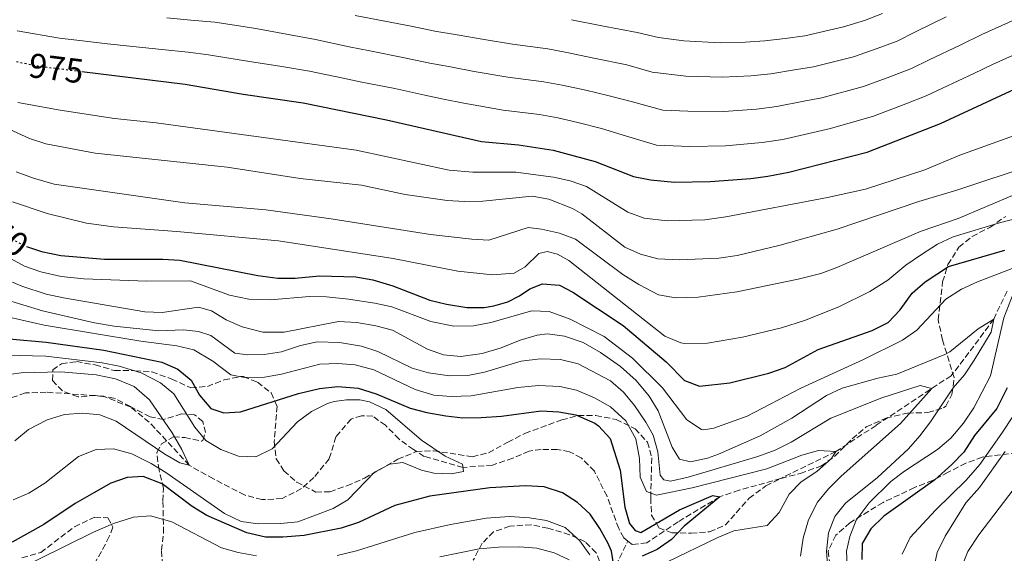
# Model space of a CAD drawing. Units: metres. Extents: x 630709 to 634150, y 4762067 to 4764446.
# Drawn here: x 630853 to 631139, y 4763979 to 4764134 of the extents above; entities that cross this region are included whole.
import ezdxf
from ezdxf.enums import TextEntityAlignment as Align

# ---------------------------------------------------------------- set-up
doc = ezdxf.new("R2010")
doc.units = ezdxf.units.M
doc.header["$MEASUREMENT"] = 0
doc.linetypes.add('DGN Style 3', pattern=[2.435891, 1.739922, -0.695969])
doc.linetypes.add('DGN Style 5', pattern=[1.217945, 0.521977, -0.695969])
for name, color, linetype, lineweight in [('Barranco lineal', 142, 'DGN Style 3', 13), ('Cota de curva de nivel directora', 7, 'Continuous', 0), ('Curva de nivel directora', 30, 'Continuous', 30), ('Curva de nivel directora no vista', 30, 'DGN Style 5', 30), ('Curva de nivel intermedia', 30, 'Continuous', 0), ('Zona arbolada', 92, 'DGN Style 3', 0)]:
    doc.layers.add(name, color=color, linetype=linetype, lineweight=lineweight)
doc.styles.add('Style-Arial', font='arial.ttf')

msp = doc.modelspace()

# ---------------------------------------------------------------- linework, layer by layer
at = {"layer": 'Barranco lineal', "color": 142, "linetype": 'DGN Style 3', "lineweight": 13}
for points in [[(631140.07, 4764054.74, 941.17), (631136.18, 4764046.6, 940), (631128.99, 4764036.9, 938.13), (631123.85, 4764030.19, 936.17), (631102.02, 4764015.76, 931.01), (631090.39, 4764008.16, 930), (631074.35, 4764000.38, 927.56), (631062.29, 4763996.93, 926.09), (631056.66, 4763995.08, 925), (631044.53, 4763987.79, 924.75), (631035.47, 4763981.64, 924.18), (631031.24, 4763981.22, 924.02), (631029.99, 4763982.17, 923.86)], [(631029.99, 4763982.17, 923.86), (631028.75, 4763983.11, 923.7), (631027.3, 4763985.85, 923.45), (631023.91, 4763995.22, 923.13), (631020.24, 4764002.47, 922.88), (631016.41, 4764006.37, 922.72), (631013.03, 4764008.09, 922.47), (631009.43, 4764008.82, 922.31), (631004.78, 4764008.8, 922.15), (631001.29, 4764008.31, 922.07), (630996.53, 4764006.25, 921.82), (630990.63, 4764004.24, 921.25), (630982.09, 4764003.54, 920), (630970.85, 4764006.79, 919.51), (630967.71, 4764008.75, 919.27), (630963.49, 4764011.83, 919.27), (630959.57, 4764015.81, 919.27), (630955.92, 4764018.42, 919.27), (630952.66, 4764018.59, 918.86), (630949.59, 4764017.62, 918.78), (630945.22, 4764012.47, 918.7), (630943.25, 4764006.07, 918.53), (630938.81, 4764000.6, 918.45), (630935.22, 4763997.42, 918.37), (630929.59, 4763994.52, 918.13), (630923.73, 4763994.22, 917.8), (630918.65, 4763995.57, 917.23), (630909.66, 4764000.25, 916.5), (630902.62, 4764004.19, 915), (630891.01, 4764016.71, 914.92), (630885.62, 4764021.07, 914.35), (630877.73, 4764024.23, 914.02), (630861.08, 4764025.4, 913.29), (630855.06, 4764025.18, 913.21), (630849.72, 4764023.34, 913.04)], [(631102.06, 4763771.78, 990.63), (631100.57, 4763774.14, 990), (631094.58, 4763780.5, 985), (631088.41, 4763786.88, 982.56), (631074.11, 4763803.55, 975), (631061.43, 4763817.7, 970), (631054.87, 4763826.59, 967.8), (631050.21, 4763834.26, 965), (631044.38, 4763843.17, 962.07), (631041.72, 4763849.42, 960), (631037.16, 4763860.24, 957.64), (631035.92, 4763867.95, 955), (631033.3, 4763886.54, 951.09), (631032.46, 4763894.49, 950), (631031.1, 4763906.3, 945), (631030.54, 4763928.51, 940), (631028.39, 4763940.76, 935), (631027.14, 4763959.87, 930), (631025.94, 4763969.38, 927.07), (631025.86, 4763972.8, 926.42), (631026.42, 4763975.08, 925), (631029.99, 4763982.17, 923.86)]]:
    msp.add_polyline3d(points, dxfattribs=at)
at = {"layer": 'Curva de nivel directora', "color": 30, "linetype": 'Continuous', "lineweight": 30, "flags": 128}
for points, elevation in [([(630871.45, 4764118.48), (630901.48, 4764114.78), (630918.27, 4764111.86), (630935.73, 4764109.37), (630959.87, 4764104.47), (630987.45, 4764098.15), (630998.25, 4764097.2), (631008.25, 4764095.6), (631020.52, 4764092.33), (631031.61, 4764088.02), (631036.5, 4764086.99), (631043.54, 4764086.34), (631053.83, 4764086.57), (631065.67, 4764087.42), (631070.63, 4764088.1), (631076.71, 4764089.22), (631099.47, 4764095.03), (631120.78, 4764103.42), (631147.63, 4764115.85)], 975), ([(630855.64, 4764067.63), (630859.73, 4764066.21), (630865.34, 4764065.09), (630877.99, 4764063.98), (630894.94, 4764064.04), (630899.92, 4764063.71), (630922.5, 4764059.31), (630928.38, 4764058.45), (630933.38, 4764058.49), (630940.42, 4764059.22), (630951.02, 4764058.89), (630955.94, 4764058.01), (630961.76, 4764056.23), (630972.43, 4764052.13), (630977.29, 4764050.95), (630983.23, 4764050.01), (630988.23, 4764050.02), (630991.04, 4764050.44), (630995.09, 4764051.67), (630998.55, 4764053.38), (631001.52, 4764055.4), (631005.15, 4764056.87), (631010.14, 4764056.43), (631014.01, 4764054.46), (631028.57, 4764044.8), (631041.09, 4764034.26), (631046.44, 4764028.81), (631050.72, 4764027.12), (631059.56, 4764028.13), (631070.91, 4764030.92), (631075.63, 4764032.59), (631085.18, 4764037.76), (631100.94, 4764043.26), (631105.53, 4764045.64), (631109.03, 4764049.31), (631112.5, 4764054.19), (631116.28, 4764057.44), (631123.08, 4764061.86), (631139.42, 4764066.62)], 950), ([(630850.35, 4764040.91), (630861.11, 4764039.89), (630877.78, 4764037.58), (630894.64, 4764034.14), (630899.33, 4764032.13), (630903.14, 4764028.89), (630905.61, 4764024.53), (630908.85, 4764020.72), (630912.66, 4764019.4), (630917.54, 4764019.67), (630934.36, 4764025.03), (630940.43, 4764026.47), (630945.72, 4764027.08), (630951.67, 4764026.56), (630956.93, 4764024.89), (630966.79, 4764020.8), (630971.63, 4764019.52), (630977.11, 4764018.51), (630982.09, 4764017.99), (630987.42, 4764018.07), (630993.27, 4764018.49), (631004.77, 4764019.96), (631009.91, 4764019.75), (631014.83, 4764018.88), (631020.35, 4764016.38), (631021.41, 4764015.61), (631024.8, 4764011.94), (631027.73, 4764002.78), (631029.12, 4763992), (631030.49, 4763987.32), (631032.04, 4763985.23), (631033.69, 4763984.69), (631044.94, 4763991.22), (631054.16, 4763995.27), (631054.62, 4763995.44), (631056.66, 4763995.08), (631046.35, 4763986.53), (631042.61, 4763982.62), (631038.51, 4763979.75), (631034.09, 4763977.86)], 925), ([(631140.09, 4764026.66), (631137.13, 4764020.7), (631130.63, 4764012.82), (631127.48, 4764008.02), (631124.06, 4764004.38), (631119.12, 4763999.93), (631104.29, 4763989.4), (631100.54, 4763985.73), (631097.96, 4763981.45), (631097.89, 4763976.88)], 950), ([(631025.75, 4763975.63), (631025.17, 4763979.29), (631024.23, 4763981.46), (631021.79, 4763985.83), (631018.98, 4763989.98), (631015.38, 4763993.44), (631011, 4763996.21), (631005.65, 4763997.91), (631000.2, 4763998.27), (630989.86, 4763997.62), (630972.43, 4763995.27), (630962.29, 4763992.51), (630951.75, 4763987.63), (630946.74, 4763985.96), (630936.03, 4763983.85), (630929.77, 4763983.3), (630924.77, 4763983.35), (630919.36, 4763984.59), (630907.72, 4763989.63), (630903.43, 4763992.21), (630894.8, 4763998.79), (630889.21, 4764000.94), (630884.57, 4764000.67), (630879.86, 4763998.99), (630874.88, 4763996.23), (630869.51, 4763993.08), (630860.38, 4763986.98), (630851.2, 4763981.9)], 925)]:
    msp.add_lwpolyline(points, dxfattribs=dict(at, elevation=elevation))
at = {"layer": 'Curva de nivel directora no vista', "color": 30, "linetype": 'DGN Style 5', "lineweight": 30, "flags": 128}
for points, elevation in [([(630852.44, 4764121.37), (630858.52, 4764120.08), (630871.45, 4764118.48)], 975), ([(630841.06, 4764080.17), (630842.33, 4764077.34), (630845.65, 4764073.6), (630849.77, 4764070.53), (630855.01, 4764067.85), (630855.64, 4764067.63)], 950)]:
    msp.add_lwpolyline(points, dxfattribs=dict(at, elevation=elevation))
at = {"layer": 'Curva de nivel intermedia', "color": 30, "linetype": 'Continuous', "lineweight": 0, "flags": 128}
for points, elevation in [([(630896.13, 4764134), (630903.06, 4764133.35), (630910.02, 4764132.75), (630915.79, 4764131.89), (630921.94, 4764130.92), (630930.83, 4764129.35), (630939.25, 4764127.75), (630949.01, 4764125.6), (630955.08, 4764124.44), (630964.68, 4764122.58), (630972.5, 4764120.89), (630978.43, 4764119.78), (630985.31, 4764118.52), (630995.12, 4764116.86), (631005.53, 4764115.49), (631010.93, 4764114.55), (631017.75, 4764113.02), (631024.18, 4764111.46), (631031.36, 4764109.68), (631040.13, 4764107.24), (631047.36, 4764106.92), (631057.82, 4764106.86), (631067.32, 4764107.54), (631073.22, 4764108.3), (631081.03, 4764109.87), (631086.32, 4764110.87), (631098.36, 4764114.13), (631106.05, 4764116.91), (631112.34, 4764119.36), (631117.4, 4764121.81), (631126.41, 4764126.15), (631132.69, 4764129.23), (631144.31, 4764134.46)], 985), ([(630950.75, 4764134.71), (630957.41, 4764133.47), (630967.09, 4764131.64), (630973.94, 4764130.22), (630980.39, 4764129.11), (630988.28, 4764127.79), (630996.47, 4764126.43), (631006.71, 4764125.03), (631012.27, 4764124.03), (631020.09, 4764122.38), (631029.63, 4764120.45), (631037.03, 4764118.25), (631046.76, 4764117.15), (631057.31, 4764116.83), (631065.66, 4764117.26), (631071.48, 4764117.84), (631078.35, 4764118.95), (631083.85, 4764119.83), (631095.48, 4764122.76), (631102.36, 4764125.1), (631108.11, 4764127.32), (631113.44, 4764129.96), (631122.41, 4764134.37)], 990), ([(631013.61, 4764133.51), (631022.43, 4764131.74), (631032.67, 4764129.82), (631038.84, 4764128.33), (631046.17, 4764127.39), (631056.81, 4764126.8), (631064, 4764126.98), (631069.73, 4764127.38), (631075.67, 4764128.04), (631081.39, 4764128.8), (631092.6, 4764131.39), (631098.67, 4764133.3), (631103.89, 4764135.29)], 995), ([(630852.64, 4764130.31), (630864.96, 4764128.12), (630869.97, 4764127.55), (630878.91, 4764126.49), (630889.02, 4764125.42), (630894.7, 4764124.9), (630902.27, 4764124.06), (630908.21, 4764123.34), (630913.56, 4764122.48), (630920.1, 4764121.39), (630929.5, 4764119.9), (630937.49, 4764118.56), (630947.27, 4764116.49), (630952.76, 4764115.41), (630962.28, 4764113.53), (630971.06, 4764111.56), (630976.46, 4764110.45), (630982.34, 4764109.26), (630993.78, 4764107.29), (631004.36, 4764105.95), (631009.59, 4764105.07), (631015.42, 4764103.67), (631022.35, 4764101.9), (631028.27, 4764100.1), (631038.32, 4764097.12), (631047.95, 4764096.69), (631058.32, 4764096.9), (631068.97, 4764097.82), (631074.97, 4764098.76), (631083.72, 4764100.78), (631088.78, 4764101.9), (631101.24, 4764105.5), (631110.67, 4764109.07), (631116.56, 4764111.39), (631121.36, 4764113.67), (631130.4, 4764117.94), (631135.81, 4764120.53), (631148.3, 4764126.07)], 980), ([(630852.87, 4764109.52), (630865.1, 4764107.21), (630880.94, 4764104.79), (630893.02, 4764103.6), (630951.12, 4764095.64), (630978.06, 4764089.86), (630984.92, 4764089.28), (630997.46, 4764089.21), (631008.33, 4764087.83), (631013.24, 4764086.72), (631017.97, 4764085.06), (631029.98, 4764077.65), (631034.67, 4764075.9), (631041.36, 4764075.14), (631052.3, 4764075.46), (631058.43, 4764076.34), (631087.97, 4764081.91), (631098.99, 4764084.28), (631116.16, 4764089.97), (631126.34, 4764094.15), (631144.38, 4764100.7)], 970), ([(630849.32, 4764102.25), (630856.23, 4764099.06), (630860.96, 4764097.44), (630875.31, 4764094.77), (630913.61, 4764090.67), (630934.81, 4764087.43), (630952.63, 4764085.47), (630965.35, 4764082.73), (630977.53, 4764081.06), (630982.52, 4764080.7), (630987.9, 4764080.84), (631002.18, 4764082.27), (631007.07, 4764081.41), (631013.9, 4764078.75), (631016.56, 4764077.14), (631029.08, 4764067.49), (631033.64, 4764065.44), (631038.62, 4764064.15), (631044.91, 4764063.79), (631056.38, 4764064.34), (631061.71, 4764065.1), (631074.2, 4764068.04), (631090.71, 4764072.72), (631114.47, 4764080.77), (631125.8, 4764084.12), (631147.63, 4764091.38)], 965), ([(630852.34, 4764089.4), (630857.38, 4764087.47), (630863.44, 4764085.76), (630901.38, 4764080.33), (630924.87, 4764078.31), (630943.84, 4764075.68), (630972.62, 4764071.13), (630984.62, 4764069.85), (630989.65, 4764069.51), (631001, 4764073.24), (631004.92, 4764072.76), (631010.08, 4764071.58), (631014.76, 4764069.77), (631028.52, 4764059.54), (631033.15, 4764056.63), (631038.84, 4764053.66), (631043.78, 4764052.82), (631050.42, 4764053.03), (631061.61, 4764054.55), (631079.39, 4764058.17), (631085.95, 4764059.87), (631090.65, 4764061.57), (631115.16, 4764072.11), (631125.82, 4764075.85), (631142.36, 4764082.75)], 960), ([(630851.35, 4764080.62), (630861.37, 4764077.26), (630872.81, 4764074.49), (630880.68, 4764073.38), (630899.05, 4764072.06), (630928.5, 4764069.29), (630961.86, 4764064.24), (630980.6, 4764060.52), (630990.66, 4764059.51), (630996.95, 4764059.91), (631000.17, 4764061.78), (631004.15, 4764065.7), (631006.54, 4764066.28), (631009.57, 4764065.46), (631012.79, 4764063.58), (631040.7, 4764041.68), (631045.39, 4764039.75), (631046.5, 4764039.58), (631053.09, 4764039.65), (631063.28, 4764041.35), (631074.56, 4764044.05), (631081.29, 4764046.24), (631091.22, 4764050.14), (631100.21, 4764054.58), (631105.41, 4764057.89), (631110.65, 4764062.28), (631115.23, 4764065.35), (631119.88, 4764068.39), (631124.42, 4764070.5), (631137.87, 4764074.52), (631156.37, 4764079.32)], 955), ([(630848.61, 4764065.41), (630854.79, 4764061.99), (630859.51, 4764060.36), (630865.42, 4764059.02), (630872.06, 4764058.34), (630890.32, 4764057.59), (630902.97, 4764057.74), (630914.28, 4764053.58), (630919.93, 4764052.4), (630926.21, 4764052.22), (630937.51, 4764053.13), (630942.51, 4764053.07), (630948.83, 4764052.39), (630956.53, 4764051.28), (630961.41, 4764050.17), (630972.72, 4764045.88), (630979.46, 4764044.61), (630985.15, 4764044.67), (630990.19, 4764045.62), (631002.12, 4764048.99), (631007.13, 4764048.86), (631013.26, 4764046.55), (631023.05, 4764041.55), (631031.36, 4764035.3), (631040.02, 4764026.64), (631047.08, 4764017.35), (631051.31, 4764014.56), (631052.03, 4764014.45), (631054.95, 4764014.92), (631064.65, 4764018.48), (631080.18, 4764026.58), (631098.38, 4764034.88), (631109.68, 4764040.53), (631113.82, 4764043.36), (631122.28, 4764052.39), (631126.86, 4764055.26), (631131.45, 4764057.48), (631141.51, 4764061.27)], 945), ([(630848.54, 4764058.5), (630854.05, 4764056.14), (630861.1, 4764053.87), (630866.13, 4764052.76), (630889.72, 4764048.7), (630894.72, 4764048.57), (630905.33, 4764050.12), (630909.1, 4764048.98), (630913.38, 4764046.4), (630917.96, 4764044.39), (630923.94, 4764042.86), (630930.17, 4764042.87), (630945.98, 4764045.91), (630951.3, 4764045.61), (630956.77, 4764044.7), (630961.59, 4764043.36), (630971.75, 4764037.87), (630976.46, 4764036.2), (630981.51, 4764035.79), (630987.66, 4764036.61), (630993.17, 4764038.28), (630998.74, 4764040.52), (631003.59, 4764041.92), (631006.6, 4764042.33), (631011.54, 4764041.68), (631016.95, 4764039.81), (631022.05, 4764036.88), (631027.83, 4764032.88), (631032.4, 4764028.75), (631036.17, 4764024.27), (631038.77, 4764019.99), (631042.87, 4764009.44), (631044.98, 4764005.98), (631048.18, 4764005.16), (631053.05, 4764006.28), (631056.27, 4764007.46), (631068.37, 4764012.71), (631077.6, 4764017.86), (631087.65, 4764024.47), (631092.19, 4764026.58), (631102.53, 4764029.46), (631108.04, 4764030.64), (631121.97, 4764036.33), (631123.45, 4764037.1), (631131.69, 4764043.81), (631136.18, 4764046.6), (631135.46, 4764042.84), (631130.51, 4764034.74), (631127.67, 4764030.44), (631124.43, 4764026.63), (631117.8, 4764016.77), (631114.72, 4764012.71), (631111.4, 4764008.96), (631102.45, 4764000.62), (631093.17, 4763993.24), (631090.1, 4763989.29), (631088.24, 4763984.61), (631087.61, 4763979.27), (631088.22, 4763971.29)], 940), ([(631141.84, 4764053.97), (631139.1, 4764046.99), (631135.25, 4764030.2), (631130.44, 4764020.87), (631127.46, 4764016.41), (631123.7, 4764012.1), (631119.83, 4764008.74), (631110.31, 4764002.5), (631106.35, 4763999.47), (631100.01, 4763993.31), (631096.29, 4763988.25), (631094.37, 4763983.56), (631093.49, 4763979.31), (631093.7, 4763973.29)], 945), ([(630848.64, 4764052.48), (630860.03, 4764049), (630875.09, 4764045.53), (630880.79, 4764044.55), (630893.83, 4764043.17), (630900.99, 4764043.5), (630905.32, 4764043.03), (630908.93, 4764041.89), (630915.89, 4764036.75), (630919.57, 4764036.27), (630924.37, 4764036.38), (630929.41, 4764037.14), (630934.9, 4764038.98), (630939.81, 4764039.98), (630946.22, 4764039.87), (630952.59, 4764038.75), (630957.42, 4764037.17), (630967.31, 4764032.39), (630972.13, 4764031.06), (630978.2, 4764030.19), (630983.49, 4764030.23), (630988.39, 4764031.24), (630999.02, 4764034.4), (631004.49, 4764035.09), (631010.37, 4764034.89), (631015.54, 4764033.67), (631024.91, 4764028.74), (631028.69, 4764025.45), (631031.9, 4764021.59), (631035.2, 4764016.67), (631037.33, 4764012.89), (631038.63, 4764008.05), (631039.38, 4764001.37), (631040.39, 4764000.01), (631042.35, 4763999.57), (631047.46, 4764000.74), (631067.72, 4764006.72), (631072.78, 4764008.58), (631077.4, 4764010.92), (631088.94, 4764017.9), (631103.71, 4764023.78), (631114.79, 4764027.37), (631118.23, 4764026.47), (631109.09, 4764016.32), (631091.93, 4764001.03), (631088.19, 4763997.36), (631085.03, 4763993.49), (631082.45, 4763988.34), (631080.86, 4763983.09), (631080.08, 4763977.86)], 935), ([(630846.84, 4764047.97), (630860.48, 4764044.86), (630888.61, 4764040.2), (630899.06, 4764038.9), (630903.91, 4764037.67), (630909.44, 4764034.41), (630914.65, 4764030.45), (630918.66, 4764029.65), (630924.44, 4764029.78), (630929.37, 4764030.66), (630940.57, 4764033.49), (630945.78, 4764033.77), (630950.76, 4764033.37), (630956.23, 4764031.92), (630968.19, 4764026.22), (630973.68, 4764024.55), (630978.67, 4764024.2), (630984.48, 4764024.34), (630997.99, 4764026.74), (631004, 4764027.36), (631010.2, 4764027.02), (631015.1, 4764026.03), (631020.26, 4764023.81), (631024.88, 4764021.19), (631029.33, 4764017.11), (631032.3, 4764011.88), (631033.33, 4764006.12), (631033.53, 4764000.75), (631035.42, 4763996.56), (631038.29, 4763995.56), (631048.67, 4763997.68), (631070.35, 4764003.17), (631080.47, 4764007.12), (631085.27, 4764008.53), (631090.39, 4764008.16), (631089.05, 4764006.18), (631084.81, 4764002.41), (631080.24, 4763999.38), (631076.76, 4763995.78), (631073.93, 4763990.51), (631070.45, 4763986.76), (631060.69, 4763985.16), (631056.08, 4763983.22), (631041.24, 4763976.12)], 930), ([(630849.46, 4764036.15), (630860.96, 4764035.84), (630877.38, 4764033.94), (630882.28, 4764032.98), (630888.68, 4764031.02), (630894.29, 4764028.13), (630898.16, 4764024.93), (630904.2, 4764015.25), (630907.43, 4764011.43), (630911.82, 4764008.75), (630916.94, 4764006.82), (630921.95, 4764006.63), (630926.66, 4764009), (630934.06, 4764016.82), (630938.07, 4764019.8), (630942.81, 4764022.12), (630944.68, 4764022.69), (630948.25, 4764023.18), (630952.16, 4764023.18), (630954.94, 4764022.6), (630959.72, 4764020.42), (630970.02, 4764011.46), (630976.89, 4764006.81), (630981.91, 4764004.56), (630982.29, 4764002.37), (630978.64, 4764001.71), (630973.64, 4764001.9), (630970.06, 4764002.82), (630964.63, 4764004.98), (630960.9, 4764004.49), (630956.44, 4764002.22), (630948.67, 4763994.19), (630944.36, 4763991.64), (630934.15, 4763987.74), (630929.17, 4763987.31), (630922.6, 4763987.24), (630917.65, 4763987.91), (630912.83, 4763990.22), (630895.86, 4764002.1), (630891.6, 4764004.67), (630885.96, 4764007.5), (630880.64, 4764009), (630875.64, 4764008.77), (630870.47, 4764006.73), (630860.74, 4763999.02), (630856.09, 4763996.06), (630851.47, 4763994.14)], 920), ([(630848.21, 4764030.26), (630853.78, 4764031.01), (630865.34, 4764031.36), (630875.61, 4764030.41), (630881.25, 4764029.28), (630886.68, 4764027.08), (630891.11, 4764023.15), (630897.68, 4764013.61), (630900.48, 4764008.78), (630902.62, 4764004.19), (630899.92, 4764004.94), (630895.57, 4764007.41), (630881.39, 4764016.98), (630876.71, 4764018.83), (630871.73, 4764019.29), (630866.36, 4764018.92), (630861.35, 4764017.42), (630855.95, 4764014.53), (630851.96, 4764011.26)], 915), ([(631145.32, 4764023.78), (631138.58, 4764013.49), (631132.17, 4764004.42), (631128.18, 4763999.87), (631119.29, 4763991.15), (631111.89, 4763983.24), (631109.64, 4763978.38)], 955), ([(631139.51, 4764008.23), (631132.01, 4763997.79), (631128.12, 4763993.3), (631122.07, 4763983.64), (631119.73, 4763978.86), (631118.66, 4763973.9)], 960), ([(631144.89, 4764001.14), (631131.84, 4763983.98)], 965), ([(630922.13, 4763977.92), (630916.81, 4763978.86), (630912, 4763980.22), (630897.6, 4763987.81), (630891.4, 4763989.52), (630886.41, 4763989.13), (630880.61, 4763987.32), (630874.81, 4763984.74), (630842.58, 4763968.93)], 930), ([(631018.9, 4763978.18), (631016.03, 4763982.26), (631011.81, 4763986.16), (631006.37, 4763988.16), (631001.44, 4763988.99), (630995.57, 4763989.36), (630988.84, 4763988.89), (630978.45, 4763987.03), (630968.08, 4763984.67), (630951.17, 4763979.35), (630945.58, 4763978)], 930), ([(631131.84, 4763983.98), (631128.69, 4763979.19), (631126.61, 4763974.01)], 965), ([(631012.9, 4763976.74), (631008.53, 4763978.83), (631003.54, 4763980.1), (630998.55, 4763980.51), (630992.42, 4763980.44), (630986.82, 4763979.92), (630975.41, 4763977.67)], 935)]:
    msp.add_lwpolyline(points, dxfattribs=dict(at, elevation=elevation))
at = {"layer": 'Zona arbolada', "color": 92, "linetype": 'DGN Style 3', "lineweight": 0}
for points in [[(630894.82, 4763975.21, 944.62), (630894.56, 4763979.52, 943.31), (630895.18, 4763984.59, 940.87), (630894.97, 4763993.87, 936.47), (630895.13, 4763997.46, 933.54), (630893.86, 4764002.81, 931.75), (630893.18, 4764007.92, 929.14), (630894.59, 4764010.4, 928.98), (630898.04, 4764012.43, 929.06), (630901.31, 4764012.26, 929.22), (630906.22, 4764011.22, 929.67), (630906.54, 4764011.41, 929.71), (630907.3, 4764013.7, 930.2), (630906.58, 4764016.86, 930.69), (630904.17, 4764018.85, 930.28), (630900.42, 4764019.09, 929.63), (630895.24, 4764017.5, 928.82), (630891.23, 4764018.22, 928.33), (630885.54, 4764021.27, 927.11), (630880.76, 4764023.69, 926.54), (630875.45, 4764024.46, 926.13), (630870.33, 4764024.02, 925.48), (630865.78, 4764025.79, 924.46), (630862.97, 4764028.82, 924.34), (630862.98, 4764031.91, 924.74), (630865.54, 4764033.68, 925.07), (630869.85, 4764034.27, 925.15), (630875.33, 4764033.34, 925.23), (630880.9, 4764031.67, 925.48), (630886.85, 4764031.65, 926.45), (630891.79, 4764031.33, 927.04), (630897.57, 4764029.2, 927.88), (630903.09, 4764026.64, 929.47), (630907.89, 4764027.08, 930.69), (630912.74, 4764028.98, 932.16), (630917.57, 4764029.93, 933.24), (630918.33, 4764029.92, 933.3), (630922.44, 4764028.31, 933.05), (630926.37, 4764025.25, 932.97), (630928.14, 4764021.35, 932.97), (630927.32, 4764011.07, 932.97), (630927.84, 4764006.03, 932.89), (630930.12, 4764002.58, 932.89), (630933.85, 4763999.28, 932.84), (630939.38, 4763996.43, 932.56), (630943.45, 4763996.53, 932.4), (630948.38, 4763998.27, 932.16), (630953.47, 4764000.42, 931.91), (630963.2, 4764005.94, 931.75), (630968.52, 4764008.18, 931.75), (630973.52, 4764008.41, 931.75), (630984.85, 4764006.68, 931.75), (630989.55, 4764007.85, 932.16), (630995.1, 4764010.9, 933.13), (631000.09, 4764013.46, 933.62), (631010.75, 4764017.37, 935.66), (631015.56, 4764018.63, 936.36), (631020.7, 4764018.61, 938.42), (631026.59, 4764017.48, 940.47), (631032.07, 4764014.76, 940.54), (631035.67, 4764010.94, 940.54), (631036.91, 4764006.32, 940.54), (631036.6, 4763994.75, 940.62), (631036.83, 4763989.75, 940.62), (631039, 4763986, 940.79), (631042.7, 4763984.62, 941.28), (631048.33, 4763984.51, 941.68), (631053.69, 4763984.87, 942.25), (631058.21, 4763986.79, 943.28), (631065.14, 4763994.61, 944.12), (631070.01, 4763998.2, 944.21), (631074.47, 4764000.36, 944.86), (631080.02, 4764001.85, 945.27), (631086, 4764003.94, 946.08), (631089.97, 4764006.77, 947.24), (631095.11, 4764011.89, 948.36), (631099.18, 4764015.32, 949.99), (631104.91, 4764017.9, 951.05), (631111.15, 4764019.34, 952.43), (631117.09, 4764019.48, 953.65), (631121.61, 4764020.88, 955.22), (631122.26, 4764021.39, 955.45), (631124.06, 4764024.77, 956.18), (631124.68, 4764029.67, 956.34), (631121.33, 4764040.59, 956.59), (631120.06, 4764046.43, 957.24), (631121.36, 4764057.45, 959.11), (631122.87, 4764062.46, 961.07), (631126.1, 4764067.5, 962.53), (631129.91, 4764070.62, 963.4), (631135.05, 4764073.22, 963.96), (631139.66, 4764076.42, 965.05)], [(631104.91, 4764017.9, 951.05), (631111.15, 4764019.34, 952.43), (631117.09, 4764019.48, 953.65), (631121.61, 4764020.88, 955.22), (631122.26, 4764021.39, 955.45), (631124.06, 4764024.77, 956.18), (631124.68, 4764029.67, 956.34), (631121.33, 4764040.59, 956.59), (631120.06, 4764046.43, 957.24), (631121.36, 4764057.45, 959.11), (631122.87, 4764062.46, 961.07), (631126.1, 4764067.5, 962.53), (631129.91, 4764070.62, 963.4), (631135.05, 4764073.22, 963.96), (631139.66, 4764076.42, 965.05)], [(631149.49, 4764038.14, 962.94), (631154.26, 4764036.54, 963.75), (631157.73, 4764033.63, 965.86), (631158.56, 4764030.04, 966.93), (631157.37, 4764025.21, 967.58), (631155.66, 4764020.51, 967.65), (631152.89, 4764015.82, 966.73), (631149.12, 4764011.19, 965.57), (631148.25, 4764010.5, 965.38), (631143.78, 4764008.07, 965.29), (631142.94, 4764007.85, 965.06), (631132.87, 4764006.56, 960.01), (631128.1, 4764004.82, 957.97), (631122.95, 4764002.18, 956.83), (631118.44, 4763999.8, 956.42), (631113.19, 4763997.72, 954.55), (631104.06, 4763993.41, 951.84), (631094.45, 4763987.52, 951.7), (631090.37, 4763983.92, 950.89), (631088.12, 4763979.31, 950.56), (631088.7, 4763975, 951.05)], [(630894.82, 4763975.21, 944.62), (630894.56, 4763979.52, 943.31), (630895.18, 4763984.59, 940.87), (630894.97, 4763993.87, 936.47), (630895.13, 4763997.46, 933.54), (630893.86, 4764002.81, 931.75), (630893.18, 4764007.92, 929.14), (630894.59, 4764010.4, 928.98), (630898.04, 4764012.43, 929.06), (630901.31, 4764012.26, 929.22), (630906.22, 4764011.22, 929.67), (630906.54, 4764011.41, 929.71), (630907.3, 4764013.7, 930.2), (630906.58, 4764016.86, 930.69), (630904.17, 4764018.85, 930.28), (630900.42, 4764019.09, 929.63), (630895.24, 4764017.5, 928.82), (630891.23, 4764018.22, 928.33), (630885.54, 4764021.27, 927.11), (630880.76, 4764023.69, 926.54), (630875.45, 4764024.46, 926.13), (630870.33, 4764024.02, 925.48), (630865.78, 4764025.79, 924.46), (630862.97, 4764028.82, 924.34), (630862.98, 4764031.91, 924.74), (630865.54, 4764033.68, 925.07), (630869.85, 4764034.27, 925.15), (630875.33, 4764033.34, 925.23), (630880.9, 4764031.67, 925.48), (630886.85, 4764031.65, 926.45), (630891.79, 4764031.33, 927.04), (630897.57, 4764029.2, 927.88), (630903.09, 4764026.64, 929.47), (630907.89, 4764027.08, 930.69), (630912.74, 4764028.98, 932.16), (630917.57, 4764029.93, 933.24), (630918.33, 4764029.92, 933.3), (630922.44, 4764028.31, 933.05), (630926.37, 4764025.25, 932.97), (630928.14, 4764021.35, 932.97), (630927.32, 4764011.07, 932.97), (630927.84, 4764006.03, 932.89), (630930.12, 4764002.58, 932.89), (630933.85, 4763999.28, 932.84), (630939.38, 4763996.43, 932.56), (630943.45, 4763996.53, 932.4), (630948.38, 4763998.27, 932.16), (630953.47, 4764000.42, 931.91), (630963.2, 4764005.94, 931.75), (630968.52, 4764008.18, 931.75), (630973.52, 4764008.41, 931.75), (630984.85, 4764006.68, 931.75), (630989.55, 4764007.85, 932.16), (630995.1, 4764010.9, 933.13), (631000.09, 4764013.46, 933.62), (631010.75, 4764017.37, 935.66), (631015.56, 4764018.63, 936.36), (631020.7, 4764018.61, 938.42), (631026.59, 4764017.48, 940.47), (631032.07, 4764014.76, 940.54), (631035.67, 4764010.94, 940.54), (631036.91, 4764006.32, 940.54), (631036.6, 4763994.75, 940.62), (631036.83, 4763989.75, 940.62), (631039, 4763986, 940.79), (631042.7, 4763984.62, 941.28), (631048.33, 4763984.51, 941.68), (631053.69, 4763984.87, 942.25), (631058.21, 4763986.79, 943.28), (631065.14, 4763994.61, 944.12), (631070.01, 4763998.2, 944.21), (631074.47, 4764000.36, 944.86), (631080.02, 4764001.85, 945.27), (631086, 4764003.94, 946.08), (631089.97, 4764006.77, 947.24), (631095.11, 4764011.89, 948.36), (631099.18, 4764015.32, 949.99), (631104.91, 4764017.9, 951.05)], [(631142.94, 4764007.85, 965.06), (631132.87, 4764006.56, 960.01), (631128.1, 4764004.82, 957.97), (631122.95, 4764002.18, 956.83), (631118.44, 4763999.8, 956.42), (631113.19, 4763997.72, 954.55), (631104.06, 4763993.41, 951.84), (631094.45, 4763987.52, 951.7), (631090.37, 4763983.92, 950.89), (631088.12, 4763979.31, 950.56), (631088.7, 4763975, 951.05)], [(630854.06, 4763977.3, 935.82), (630859.54, 4763978.89, 935.82), (630869.31, 4763986.36, 935.82), (630875.2, 4763989.18, 935.98), (630879.03, 4763988.94, 937.12), (630880.48, 4763986.21, 937.61), (630879.4, 4763983.5, 938.34), (630877.12, 4763979.13, 939.2), (630874.13, 4763974.02, 939.77)], [(630854.06, 4763977.3, 935.82), (630859.54, 4763978.89, 935.82), (630869.31, 4763986.36, 935.82), (630875.2, 4763989.18, 935.98), (630879.03, 4763988.94, 937.12), (630880.48, 4763986.21, 937.61), (630879.4, 4763983.5, 938.34), (630877.12, 4763979.13, 939.2), (630874.13, 4763974.02, 939.77)], [(631022.66, 4763974.06, 941.85), (631020.76, 4763978.83, 941.28), (631017.59, 4763982.01, 941.03), (631013.03, 4763984.05, 940.88), (631006.75, 4763985.92, 940.87), (631001.87, 4763986.95, 940.44), (630995.66, 4763986.48, 939), (630990.97, 4763984.87, 938.78), (630987.7, 4763981.57, 939.89), (630985.05, 4763976.62, 943.56)], [(631022.66, 4763974.06, 941.85), (631020.76, 4763978.83, 941.28), (631017.59, 4763982.01, 941.03), (631013.03, 4763984.05, 940.88), (631006.75, 4763985.92, 940.87), (631001.87, 4763986.95, 940.44), (630995.66, 4763986.48, 939), (630990.97, 4763984.87, 938.78), (630987.7, 4763981.57, 939.89), (630985.05, 4763976.62, 943.56)]]:
    msp.add_polyline3d(points, dxfattribs=at)

# ---------------------------------------------------------------- texts
at = {"layer": 'Cota de curva de nivel directora', "color": 7, "linetype": 'Continuous', "lineweight": 0, "style": 'Style-Arial'}
for s, rotation, p in [('975', 352.9748, (630864.01, 4764119.4, 975)), ('950', 323.2705, (630848.27, 4764071.65, 950))]:
    msp.add_text(s, height=7, rotation=rotation, dxfattribs=at).set_placement(p, align=Align.MIDDLE_CENTER)

doc.saveas('drawing.dxf')
